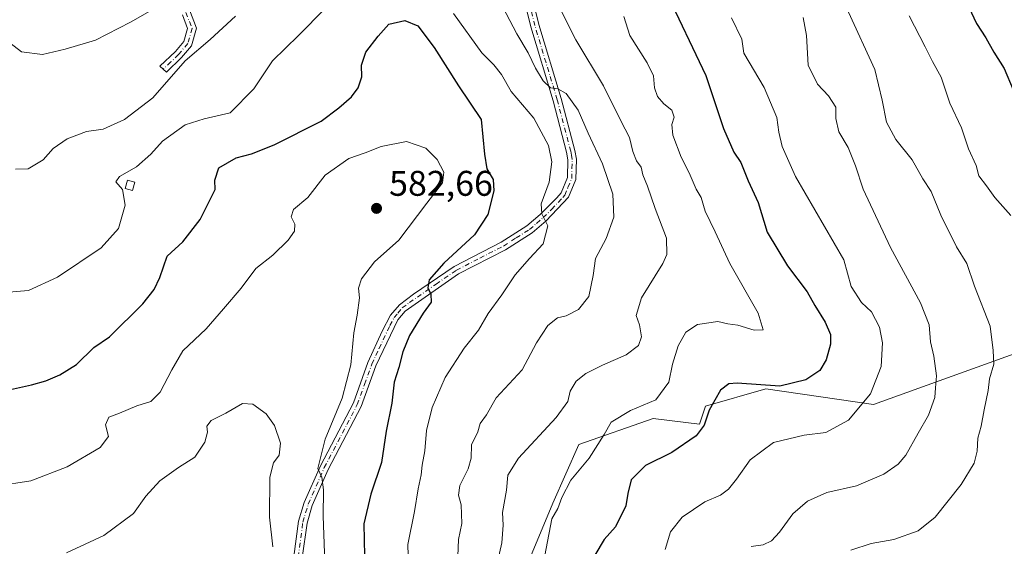
# Model space of a CAD drawing. Units: metres. Extents: x 631765 to 635233, y 4706542 to 4708926.
# Drawn here: x 633908 to 634185, y 4707586 to 4707733 of the extents above; entities that cross this region are included whole.
import ezdxf

# ---------------------------------------------------------------- set-up
doc = ezdxf.new("R2010")
doc.units = ezdxf.units.M
doc.header["$MEASUREMENT"] = 0
doc.linetypes.add('DGN Style 4', pattern=[2.6384748266838614, 1.318413404963828, -0.6592067024819142, 0.001648016756204785, -0.6592067024819142])
for name, color, linetype, lineweight in [('Arbolado forestal CxS', 92, 'Continuous', 0), ('Camino Cxs', 7, 'Continuous', 0), ('Camino eje', 30, 'DGN Style 4', 13), ('Curva de nivel maestra', 30, 'Continuous', 30), ('Curva de nivel normal', 30, 'Continuous', 0), ('Edificación Cxs', 1, 'Continuous', 13), ('Matorral CxS', 135, 'Continuous', 0), ('Pastizal CxS', 92, 'Continuous', 0), ('Punto de cota en terreno', 7, 'Continuous', 0), ('Rótulo de punto de cota en terreno', 7, 'Continuous', 0)]:
    doc.layers.add(name, color=color, linetype=linetype, lineweight=lineweight)
doc.styles.add('Style-Arial', font='txt')

# ---------------------------------------------------------------- blocks, each defined once
blk = doc.blocks.new('5PATER')
at = {"layer": 'Pastizal CxS', "linetype": 'Continuous', "lineweight": 0}
h = blk.add_hatch(color=51, dxfattribs=at)
edge = h.paths.add_edge_path()
edge.add_ellipse((0, 0), major_axis=(-0.1095731443231308, -0.1110710700762829), ratio=0.9994222409660322, start_angle=0, end_angle=360)

msp = doc.modelspace()

# ---------------------------------------------------------------- linework, layer by layer
at = {"layer": 'Arbolado forestal CxS', "color": 92, "linetype": 'Continuous', "lineweight": 0}
for points in [[(634051.7993000001, 4707582.6361, 557.648199999996), (634058.1083000004, 4707597.679500001, 556.4744000000064), (634065.3879000006, 4707614.1787, 557.6539000000049), (634086.2550999997, 4707621.457699999, 554.5320999999967), (634099.3377, 4707619.871900001, 551.4110999999976), (634100.9738999996, 4707624.906500001, 551.6581000000006), (634117.9040999999, 4707629.791300001, 550.4284000000043), (634148.1823000005, 4707625.394300001, 545.4609000000055), (634194.7396999998, 4707642.1677, 531.7396000000008)], [(634194.7396999998, 4707642.1677, 531.7396000000008), (634148.1823000005, 4707625.394300001, 545.4609000000055), (634117.9040999999, 4707629.791300001, 550.4284000000043), (634100.9738999996, 4707624.906500001, 551.6581000000006), (634099.3377, 4707619.871900001, 551.4110999999976), (634086.2550999997, 4707621.457699999, 554.5320999999967), (634065.3879000006, 4707614.1787, 557.6539000000049), (634058.1083000004, 4707597.679500001, 556.4744000000064), (634051.7993000001, 4707582.6361, 557.648199999996)]]:
    msp.add_polyline3d(points, dxfattribs=at)
at = {"layer": 'Camino Cxs', "color": 7, "linetype": 'Continuous', "lineweight": 0}
for points in [[(633985.3901000004, 4707582.770099999, 584.2630000000064), (633986.7200999996, 4707592.630100001, 582.869399999996), (633988.3000999996, 4707597.860099999, 582.1183000000019), (633992.8400999998, 4707608.200099999, 581.1083000000071), (634002.1001000004, 4707625.850099999, 579.7406000000046), (634006.1801000005, 4707637.170100001, 578.7195000000065), (634010.2100999998, 4707646.020099999, 577.8640000000014), (634012.5401, 4707650.4801, 577.1858999999968), (634015.0000999998, 4707653.4001, 577.2813000000025), (634019.0000999998, 4707656.390100001, 576.8757000000041), (634030.4200999998, 4707664.170100001, 575.0819999999949), (634043.6401000004, 4707670.950099999, 573.3418999999994), (634050.8601000002, 4707675.540100001, 571.8622999999934), (634054.5800999999, 4707678.7601, 570.790399999998), (634059.2401000002, 4707683.4001, 569.6080999999976), (634060.4501, 4707684.860099999, 569.3989000000003), (634062.2301000003, 4707689.120100001, 568.8086000000039), (634062.3400999998, 4707694.100099999, 568.4689999999973), (634061.9700999996, 4707696.270099999, 568.363200000007), (634058.1901000004, 4707710.6501, 567.2194000000018), (634051.9001000002, 4707731.4901, 563.8613999999943), (634045.6101000002, 4707757.380100001, 560.9124000000012)], [(633985.3901000004, 4707582.770099999, 584.2630000000064), (633986.7200999996, 4707592.630100001, 582.869399999996), (633988.3000999996, 4707597.860099999, 582.1183000000019), (633992.8400999998, 4707608.200099999, 581.1083000000071), (634002.1001000004, 4707625.850099999, 579.7406000000046), (634006.1801000005, 4707637.170100001, 578.7195000000065), (634010.2100999998, 4707646.020099999, 577.8640000000014), (634012.5401, 4707650.4801, 577.1858999999968), (634015.0000999998, 4707653.4001, 577.2813000000025), (634019.0000999998, 4707656.390100001, 576.8757000000041), (634030.4200999998, 4707664.170100001, 575.0819999999949), (634043.6401000004, 4707670.950099999, 573.3418999999994), (634050.8601000002, 4707675.540100001, 571.8622999999934), (634054.5800999999, 4707678.7601, 570.790399999998), (634059.2401000002, 4707683.4001, 569.6080999999976), (634060.4501, 4707684.860099999, 569.3989000000003), (634062.2301000003, 4707689.120100001, 568.8086000000039), (634062.3400999998, 4707694.100099999, 568.4689999999973), (634061.9700999996, 4707696.270099999, 568.363200000007), (634058.1901000004, 4707710.6501, 567.2194000000018), (634051.9001000002, 4707731.4901, 563.8613999999943), (634045.6101000002, 4707757.380100001, 560.9124000000012)], [(634047.9501, 4707757.9101, 559.7804999999935), (634054.2100999998, 4707732.120100001, 563.2492000000057), (634060.5000999998, 4707711.300100001, 566.2802999999985), (634064.3201000001, 4707696.780099999, 567.6925000000047), (634064.7401000002, 4707694.280099999, 568.0587999999989), (634064.6201, 4707688.610099999, 568.7073999999993), (634062.5201000003, 4707683.610099999, 568.994200000001), (634056.2100999998, 4707677.0001, 570.4937000000064), (634052.3000999996, 4707673.610099999, 571.4021000000066), (634044.8300999999, 4707668.870100001, 572.7765000000073), (634031.6501000002, 4707662.100099999, 574.4612000000052), (634016.6601, 4707651.640100001, 576.8871000000072), (634014.5401, 4707649.140100001, 576.8800000000047), (634008.4001000002, 4707636.270099999, 577.8840999999958), (634004.3000999996, 4707624.880100001, 579.0669999999955), (633995.0000999998, 4707607.1601, 580.6315999999933), (633990.5500999996, 4707597.030099999, 581.515400000004), (633989.0701000001, 4707592.120100001, 582.1996999999974), (633987.7500999998, 4707582.350099999, 583.450800000006)], [(634047.9501, 4707757.9101, 559.7804999999935), (634054.2100999998, 4707732.120100001, 563.2492000000057), (634060.5000999998, 4707711.300100001, 566.2802999999985), (634064.3201000001, 4707696.780099999, 567.6925000000047), (634064.7401000002, 4707694.280099999, 568.0587999999989), (634064.6201, 4707688.610099999, 568.7073999999993), (634062.5201000003, 4707683.610099999, 568.994200000001), (634056.2100999998, 4707677.0001, 570.4937000000064), (634052.3000999996, 4707673.610099999, 571.4021000000066), (634044.8300999999, 4707668.870100001, 572.7765000000073), (634031.6501000002, 4707662.100099999, 574.4612000000052), (634016.6601, 4707651.640100001, 576.8871000000072), (634014.5401, 4707649.140100001, 576.8800000000047), (634008.4001000002, 4707636.270099999, 577.8840999999958), (634004.3000999996, 4707624.880100001, 579.0669999999955), (633995.0000999998, 4707607.1601, 580.6315999999933), (633990.5500999996, 4707597.030099999, 581.515400000004), (633989.0701000001, 4707592.120100001, 582.1996999999974), (633987.7500999998, 4707582.350099999, 583.450800000006)], [(633956.0601000005, 4707736.2301, 564.6217000000033), (633958.0201000003, 4707731.090100001, 564.8081999999995), (633956.6501000002, 4707726.170100001, 565.6570999999967), (633953.8101000005, 4707722.860099999, 565.7556999999942), (633949.6001000004, 4707718.720100001, 566.099000000002), (633947.7401000002, 4707720.440099999, 566.4774000000034), (633952.1001000004, 4707724.5001, 565.6576999999961), (633954.5100999996, 4707727.3101, 565.6214999999938), (633955.5301000001, 4707730.970100001, 564.3252000000066), (633954.0701000001, 4707734.790100001, 563.6696999999986)], [(633956.0601000005, 4707736.2301, 564.6217000000033), (633958.0201000003, 4707731.090100001, 564.8081999999995), (633956.6501000002, 4707726.170100001, 565.6570999999967), (633953.8101000005, 4707722.860099999, 565.7556999999942), (633949.6001000004, 4707718.720100001, 566.099000000002), (633947.7401000002, 4707720.440099999, 566.4774000000034), (633952.1001000004, 4707724.5001, 565.6576999999961), (633954.5100999996, 4707727.3101, 565.6214999999938), (633955.5301000001, 4707730.970100001, 564.3252000000066), (633954.0701000001, 4707734.790100001, 563.6696999999986)]]:
    msp.add_polyline3d(points, dxfattribs=at)
at = {"layer": 'Camino eje', "color": 30, "linetype": 'DGN Style 4', "lineweight": 13}
for points in [[(633986.5701000001, 4707582.5601, 583.8076000000001), (633987.8951000003, 4707592.3751, 582.4103000000032), (633989.4250999996, 4707597.4451, 581.7755999999936), (633993.9200999998, 4707607.6801, 580.8506000000052), (634003.2001, 4707625.3651, 579.3083000000044), (634005.2500999998, 4707631.0601, 578.9026000000014), (634007.2901, 4707636.720100001, 578.1159000000043), (634009.3051000005, 4707641.145099999, 578.0001000000047), (634012.3750999998, 4707647.5801, 576.8889000000054), (634013.5401, 4707649.8101, 577.0231000000058), (634014.6001000004, 4707651.0601, 577.0541999999987), (634015.8300999999, 4707652.520099999, 577.0433000000048), (634017.8300999999, 4707654.015100001, 576.9612999999954), (634025.3251, 4707659.245100001, 575.5861000000004), (634031.0351, 4707663.1351, 574.7234999999928), (634037.6451000003, 4707666.5251, 573.8525999999983), (634044.2351000002, 4707669.9101, 573.0295000000042), (634047.8450999996, 4707672.2051, 572.1408999999985), (634051.5800999999, 4707674.575099999, 571.590200000006), (634053.5351, 4707676.270099999, 571.0807999999961), (634055.3951000003, 4707677.880100001, 570.6073999999935), (634057.7251000004, 4707680.200099999, 569.9407999999967), (634060.8800999997, 4707683.505100001, 569.3059000000068), (634061.4851000002, 4707684.235099999, 569.1704999999929), (634062.3750999998, 4707686.3651, 568.8439999999973), (634063.4250999996, 4707688.8651, 568.6952000000019), (634063.4851000002, 4707691.700099999, 568.5521000000008), (634063.5401, 4707694.190099999, 568.226999999999), (634063.3300999999, 4707695.440099999, 568.049199999994), (634063.1451000003, 4707696.5251, 567.8972000000067), (634059.3450999996, 4707710.975099999, 566.7360000000045), (634056.2001, 4707721.3851, 564.9621999999945), (634053.0551000005, 4707731.8051, 563.4285999999993), (634049.9101, 4707744.7501, 561.9621000000043)], [(633955.0651000004, 4707735.5101, 564.1129999999976), (633956.7751000002, 4707731.030099999, 564.4738999999972), (633955.5800999999, 4707726.7401, 565.5929000000033), (633952.9550999999, 4707723.6801, 565.599000000002), (633950.8501000004, 4707721.610099999, 566.0268000000069), (633948.6700999998, 4707719.5801, 566.204700000002)]]:
    msp.add_polyline3d(points, dxfattribs=at)
at = {"layer": 'Curva de nivel maestra', "color": 30, "linetype": 'Continuous', "lineweight": 30, "flags": 128}
for points, elevation in [([(634089.7199999997, 4707741.630100001), (634101.0800000001, 4707717.840100001), (634106.0899999999, 4707702.960100001), (634108.9400000004, 4707696.270099999), (634110.9199999999, 4707693.3301), (634112.9800000006, 4707688.1801), (634115.8099999997, 4707682.1801), (634118.3300000001, 4707673.800100001), (634124.0300000003, 4707664.390100001), (634129.5499999998, 4707657.020099999), (634131.7300000006, 4707653.220100001), (634134.5800000001, 4707648.5001), (634136.1100000005, 4707645.100099999), (634136.1500000004, 4707642.380100001), (634134.9299999997, 4707637.9801), (634133.0700000003, 4707634.9301), (634129.1699999999, 4707632.3101), (634121.8399999999, 4707630.5701), (634109.8499999996, 4707631.4001), (634107.5300000003, 4707631.2501), (634105.1699999999, 4707629.420100001), (634102.0199999996, 4707623.8201), (634100.5800000001, 4707619.5701), (634098.3499999996, 4707616.630100001), (634091.5, 4707611.920100001), (634084.1900000004, 4707608.300100001), (634080.1600000003, 4707604.220100001), (634079.1699999999, 4707600.390100001), (634078.6600000003, 4707596.960100001), (634075.6799999997, 4707591.040100001), (634072.5199999996, 4707587.4901), (634069.8899999997, 4707583.130100001)], 550), ([(634174.9699999997, 4707736.9801), (634177.0899999999, 4707732.4001), (634179.75, 4707728.420100001), (634182.0199999996, 4707724.340100001), (634184.8600000005, 4707719.790100001), (634187.4199999999, 4707713.7401)], 525), ([(633901.4800000006, 4707628.710100001), (633911.7100000001, 4707630.920100001), (633915.7100000001, 4707632.020099999), (633919.6100000005, 4707633.7301), (633924.2800000003, 4707636.6601), (633929.1600000003, 4707641.4001), (633933.6100000005, 4707644.4001), (633942.9199999999, 4707653.710100001), (633946.1100000005, 4707657.7301), (633947.6799999997, 4707661.0701), (633949.8200000003, 4707667.0701), (633954.2100000001, 4707671.0701), (633959.0599999997, 4707677.4001), (633963.2699999996, 4707685.7401), (633963.1900000004, 4707688.4001), (633964.3099999997, 4707691.9001), (633969.1299999999, 4707694.670100001), (633973.4900000002, 4707695.780099999), (633979.8700000001, 4707698.3101), (633993, 4707704.970100001), (633997.9699999997, 4707708.6801), (634001.54, 4707711.8101), (634003.4299999997, 4707714.290100001), (634004.4800000006, 4707717.4001), (634004.4000000004, 4707720.7401), (634005.5700000003, 4707724.340100001), (634009.0599999997, 4707728.8201), (634012.0700000003, 4707732.200099999), (634016.5700000003, 4707733.2401), (634020.2000000002, 4707731.780099999), (634024.7699999996, 4707725.6801), (634031.6600000003, 4707714.9101), (634038.0300000003, 4707705.4101), (634038.9100000003, 4707695.690099999), (634039.5499999998, 4707691.600099999), (634041.3600000005, 4707688.610099999), (634041.5599999997, 4707685.4001), (634039.9000000004, 4707678.8101), (634036.1200000001, 4707673.0701), (634027.4900000002, 4707665.0701), (634023.3600000005, 4707660.4001), (634022.9800000006, 4707658.1501), (634023.8399999999, 4707656.4001), (634023.9299999997, 4707654.1501), (634021.7199999997, 4707651.0701), (634017.8499999996, 4707644.800100001), (634015.9500000002, 4707640.2301), (634014.8499999996, 4707635.8101), (634013.5199999996, 4707631.6601), (634012.9299999997, 4707625.7401), (634011.2999999998, 4707617.920100001), (634009.9800000006, 4707609.120100001), (634006.9800000006, 4707600.2401), (634005.0199999996, 4707591.9301), (634005.2599999999, 4707582.960100001)], 575)]:
    msp.add_lwpolyline(points, dxfattribs=dict(at, elevation=elevation))
at = {"layer": 'Curva de nivel normal', "color": 30, "linetype": 'Continuous', "lineweight": 0, "flags": 128}
for points, elevation in [([(634053.5800000001, 4707749.7501), (634064.5700000003, 4707727.800100001), (634072.3300000001, 4707714.880100001), (634077.2300000006, 4707705.050100001), (634079.6900000004, 4707700.420100001), (634080.5599999997, 4707696.4301), (634081.6100000005, 4707693.8201), (634082.9299999997, 4707692.0101), (634083.4299999997, 4707689.940099999), (634084.7400000002, 4707686.700099999), (634086.8499999996, 4707680.420100001), (634090.0499999998, 4707672.130100001), (634090.1500000004, 4707667.5601), (634089.0499999998, 4707664.960100001), (634083.0300000003, 4707655.4001), (634081.5700000003, 4707650.4001), (634082.4400000004, 4707647.7401), (634083, 4707644.4001), (634082.1600000003, 4707641.960100001), (634078.6799999997, 4707639.3301), (634072.0999999996, 4707636.460100001), (634067.4000000004, 4707634.110099999), (634064.6900000004, 4707631.9301), (634062.9400000004, 4707629.1801), (634062.3099999997, 4707626.2601), (634059.0499999998, 4707621.7401), (634048.4900000002, 4707610.360099999), (634045.4600000001, 4707605.590100001), (634045.1399999997, 4707601.360099999), (634043.9400000004, 4707595.0601), (634044.1200000001, 4707591.4901), (634043.7999999998, 4707586.5601), (634042.5, 4707580.7301)], 560), ([(633898.6100000005, 4707732.3301), (633908.8899999997, 4707724.4801), (633914.7400000002, 4707723.6601), (633921.1299999999, 4707725.200099999), (633929.6799999997, 4707727.690099999), (633939.4900000002, 4707732.8201), (633948.1500000004, 4707737.770099999)], 560), ([(634043, 4707738.960100001), (634047.9699999997, 4707729.4801), (634051.2199999997, 4707724.130100001), (634053.2400000002, 4707719.8201), (634055.4000000004, 4707716.280099999), (634057.4900000002, 4707714.3301), (634059.5, 4707714.090100001), (634061.8399999999, 4707712.780099999), (634065.2199999997, 4707708.040100001), (634068.0300000003, 4707701.600099999), (634072.0800000001, 4707692.9801), (634074.9299999997, 4707684.4801), (634075.2100000001, 4707678.050100001), (634073.1299999999, 4707672.0701), (634070.1200000001, 4707666.420100001), (634069.4100000003, 4707661.6601), (634068.25, 4707655.770099999), (634065.3499999996, 4707652.0601), (634061.8300000001, 4707650.340100001), (634059.3899999997, 4707649.7401), (634056.7199999997, 4707647.610099999), (634053.5599999997, 4707642.770099999), (634049.4900000002, 4707635.130100001), (634042.1699999999, 4707627.2401), (634039.5, 4707622.530099999), (634037.6699999999, 4707620.0701), (634037.0800000001, 4707617.7401), (634035.29, 4707614.040100001), (634035.1600000003, 4707610.300100001), (634034.3700000001, 4707607.360099999), (634031.9800000006, 4707602.6601), (634031.5800000001, 4707599.970100001), (634032.4000000004, 4707597.270099999), (634032.5499999998, 4707591.950099999), (634031.5899999999, 4707587.5001), (634031.4500000002, 4707582.790100001)], 565), ([(633905.3399999999, 4707656.940099999), (633910.8200000003, 4707657.380100001), (633918.9600000001, 4707661.190099999), (633931.25, 4707669.450099999), (633936.0800000001, 4707674.840100001), (633938.0199999996, 4707681.420100001), (633937.2300000006, 4707685.780099999), (633935.3499999996, 4707687.940099999), (633936.3700000001, 4707689.4801), (633941.1600000003, 4707692.1601), (633945.1600000003, 4707695.7501), (633948.4900000002, 4707699.3201), (633954.8200000003, 4707703.9001), (633960.1799999997, 4707705.6601), (633967.4600000001, 4707707.360099999), (633974.1600000003, 4707714.0701), (633979.4100000003, 4707721.880100001), (633986.6699999999, 4707729.0001), (633994.1600000003, 4707736.6501)], 570), ([(634030.1799999997, 4707735.2401), (634038.1900000004, 4707724.1501), (634041.5300000003, 4707720.790100001), (634043.7000000002, 4707718.120100001), (634046.4199999999, 4707713.3301), (634052.7599999999, 4707705.850099999), (634056.9100000003, 4707698.110099999), (634057.8600000005, 4707693.590100001), (634057.0700000003, 4707687.880100001), (634054.8700000001, 4707681.780099999), (634055.0599999997, 4707678.9801), (634056.7199999997, 4707675.600099999), (634055.4400000004, 4707670.4901), (634051.5599999997, 4707666.420100001), (634047.5700000003, 4707661.8201), (634043.7999999998, 4707656.210100001), (634039.9299999997, 4707650.9801), (634037.2800000003, 4707646.3201), (634033.1900000004, 4707641.220100001), (634027.8899999997, 4707632.9901), (634024.2400000002, 4707624.550100001), (634022.6299999999, 4707618.0701), (634022.1699999999, 4707612.4001), (634021.4400000004, 4707608.380100001), (634021.1600000003, 4707605.6501), (634020.3200000003, 4707601.710100001), (634019.2300000006, 4707595.390100001), (634017.3600000005, 4707586.0601), (634017.6799999997, 4707577.0601)], 570), ([(634141.1600000003, 4707735.590100001), (634148.5800000001, 4707719.4801), (634150.6299999999, 4707710.870100001), (634151.8799999999, 4707704.710100001), (634154.5, 4707699.790100001), (634159.0700000003, 4707694.140100001), (634162.0599999997, 4707688.7501), (634164.3600000005, 4707685.2601), (634167.1200000001, 4707678.540100001), (634171.4600000001, 4707669.690099999), (634174.4199999999, 4707664.9801), (634176.5300000003, 4707658.620100001), (634180.9400000004, 4707647.4001), (634181.79, 4707640.5801), (634181.9900000002, 4707636.7601), (634180.7400000002, 4707632.5801), (634180.4100000003, 4707629.3301), (634179.25, 4707623.940099999), (634178.4199999999, 4707619.370100001), (634177.4900000002, 4707615.9101), (634177.3499999996, 4707612.300100001), (634176.4800000006, 4707608.970100001), (634172.8099999997, 4707602.950099999), (634165.5099999999, 4707593.7301), (634160.7300000006, 4707589.890100001), (634153.8600000005, 4707587.4801), (634147.5, 4707586.360099999), (634141.8300000001, 4707584.4901)], 535), ([(634158.2000000002, 4707734.5801), (634162.7400000002, 4707725.840100001), (634164.7599999999, 4707721.7601), (634167.2000000002, 4707717.300100001), (634169.6399999997, 4707710.030099999), (634172.9500000002, 4707703.130100001), (634174.8300000001, 4707697.220100001), (634176.9900000002, 4707692.5601), (634177.7400000002, 4707689.640100001), (634179.9299999997, 4707686.8301), (634182.3200000003, 4707683.5001), (634186.79, 4707678.520099999)], 530), ([(633907.1699999999, 4707691.470100001), (633910.7300000006, 4707691.5801), (633914.9600000001, 4707694.100099999), (633917.7800000003, 4707697.280099999), (633921.6799999997, 4707700.020099999), (633927.1100000005, 4707702.030099999), (633931.8200000003, 4707702.7601), (633937.8099999997, 4707705.450099999), (633945.7800000003, 4707711.4901), (633954.8099999997, 4707721.960100001), (633961.8200000003, 4707727.880100001), (633969, 4707734.4301)], 565), ([(634055.0499999998, 4707578.620100001), (634057.7999999998, 4707593.3201), (634059.4900000002, 4707596.200099999), (634060.5999999996, 4707599.270099999), (634063.1900000004, 4707604.200099999), (634068.3399999999, 4707610.370100001), (634072.54, 4707616.970100001), (634074.4699999997, 4707620.4801), (634079.9000000004, 4707623.720100001), (634087.04, 4707626.6801), (634090.7000000002, 4707631.640100001), (634091.75, 4707636.7501), (634093.3600000005, 4707641.840100001), (634095.5199999996, 4707645.7601), (634098.7100000001, 4707647.920100001), (634104.5, 4707648.7401), (634107.2800000003, 4707648.030099999), (634110.1100000005, 4707647.6801), (634114.7100000001, 4707646.280099999), (634117.1799999997, 4707646.4101), (634115.8099999997, 4707651.050100001), (634107.8399999999, 4707665.0101), (634103.7199999997, 4707673.880100001), (634100.9000000004, 4707679.7401), (634099.75, 4707683.5801), (634098.4100000003, 4707685.920100001), (634096.3899999997, 4707690.4901), (634094.1500000004, 4707694.880100001), (634091.8499999996, 4707701.0701), (634091.5099999999, 4707704.0701), (634092.1600000003, 4707706.0701), (634091.5099999999, 4707708.020099999), (634089.3300000001, 4707709.840100001), (634087.5199999996, 4707711.9001), (634086.7000000002, 4707714.370100001), (634086.3499999996, 4707717.7401), (634084.5700000003, 4707721.4001), (634079.7300000006, 4707729.0701), (634078.0899999999, 4707734.4001)], 555), ([(634108.2599999999, 4707734.0101), (634111.2100000001, 4707727.970100001), (634111.7699999996, 4707724.0701), (634117.5, 4707714.4001), (634121.0499999998, 4707705.960100001), (634121.6299999999, 4707701.9001), (634122.5300000003, 4707697.8301), (634126.3200000003, 4707689.390100001), (634139.8399999999, 4707666.020099999), (634141.9199999999, 4707658.5001), (634144.8300000001, 4707654.050100001), (634147.5999999996, 4707651.4301), (634149.8600000005, 4707647.0801), (634150.7599999999, 4707642.770099999), (634150.3799999999, 4707636.0601), (634147.3600000005, 4707628.440099999), (634141.1299999999, 4707621.0001), (634134.7599999999, 4707617.5801), (634128.6699999999, 4707616.8201), (634120.0899999999, 4707614.7501), (634113.5099999999, 4707609.9101), (634109.75, 4707604.470100001), (634107.5, 4707601.590100001), (634105.1699999999, 4707599.950099999), (634100.8300000001, 4707598.040100001), (634094.4000000004, 4707593.790100001), (634091.1500000004, 4707589.630100001), (634089.7000000002, 4707584.7301)], 545), ([(634128.4400000004, 4707734.120100001), (634129.3700000001, 4707729.040100001), (634129.8700000001, 4707720.7401), (634132.4199999999, 4707715.3201), (634135.5499999998, 4707712.120100001), (634137.6299999999, 4707708.860099999), (634137.5999999996, 4707705.7601), (634138.4400000004, 4707702.0101), (634141.0599999997, 4707697.5801), (634143.0999999996, 4707692.440099999), (634145.3099999997, 4707685.9101), (634152.9500000002, 4707669.520099999), (634161.4400000004, 4707653.940099999), (634163.79, 4707647.7401), (634164.1900000004, 4707643.020099999), (634165.1200000001, 4707639.020099999), (634165.9000000004, 4707633.470100001), (634165.5899999999, 4707630.090100001), (634165.4600000001, 4707627.380100001), (634163.6399999997, 4707622.4001), (634160.7100000001, 4707617.4001), (634157.2699999996, 4707611.210100001), (634155.1200000001, 4707608.620100001), (634151.1299999999, 4707605.880100001), (634143.4400000004, 4707602.590100001), (634135.0700000003, 4707600.690099999), (634129.6399999997, 4707598.300100001), (634125.5, 4707594.670100001), (634121.8300000001, 4707589.550100001), (634119.5, 4707587.130100001), (634117.1699999999, 4707586.0001), (634113.8300000001, 4707585.5101)], 540), ([(633994.4800000006, 4707570.960100001), (633993.6399999997, 4707594.0601), (633993.7000000002, 4707601.470100001), (633993.2400000002, 4707605.040100001), (633992.0999999996, 4707607.420100001), (633994.1699999999, 4707615.6501), (633998.9600000001, 4707627.220100001), (634001.4199999999, 4707636.5101), (634002.2400000002, 4707645.4901), (634003.2000000002, 4707650.5101), (634003.8099999997, 4707655.4001), (634003.5300000003, 4707658.0701), (634004.3399999999, 4707660.670100001), (634008.0499999998, 4707665.460100001), (634014.8600000005, 4707671.5601), (634022.7199999997, 4707681.9901), (634027.1100000005, 4707687.6801), (634027.4800000006, 4707690.6601), (634025.6399999997, 4707694.220100001), (634022.4400000004, 4707697.360099999), (634016.9900000002, 4707699.280099999), (634009.9199999999, 4707697.8201), (634005.4299999997, 4707696.0601), (634000.8200000003, 4707694.450099999), (633994.1600000003, 4707689.770099999), (633989.3200000003, 4707683.5701), (633985.2699999996, 4707680.190099999), (633984.6200000001, 4707678.0701), (633985.6399999997, 4707676.0701), (633985.5499999998, 4707674.0701), (633983.7800000003, 4707671.5601), (633979.4500000002, 4707667.370100001), (633974.6500000004, 4707663.5601), (633970.5700000003, 4707658.0701), (633965.5800000001, 4707652.2301), (633960.7000000002, 4707646.700099999), (633954.1399999997, 4707640.5001), (633951.0700000003, 4707635.110099999), (633947.8200000003, 4707628.860099999), (633945.1600000003, 4707626.2401), (633941.2400000002, 4707624.9901), (633936.4100000003, 4707622.9301), (633933.4000000004, 4707621.8201), (633932.5, 4707619.7401), (633933.3200000003, 4707616.4001), (633930.9800000006, 4707613.290100001), (633921.6799999997, 4707607.860099999), (633911.4800000006, 4707603.960100001), (633901.7599999999, 4707602.450099999)], 580), ([(633921.54, 4707583.7301), (633932, 4707588.5801), (633940.29, 4707594.7601), (633943.8200000003, 4707599.700099999), (633947.7699999996, 4707604.0001), (633953, 4707607.7301), (633957.5499999998, 4707610.610099999), (633960.3300000001, 4707614.850099999), (633961.0800000001, 4707617.6601), (633960.9199999999, 4707619.300100001), (633962.1399999997, 4707620.890100001), (633966.2699999996, 4707623.020099999), (633970.9199999999, 4707625.690099999), (633973.8499999996, 4707625.4801), (633977.5800000001, 4707622.780099999), (633979.9000000004, 4707619.5001), (633981.6200000001, 4707614.550100001), (633981.2599999999, 4707611.1601), (633979.6600000003, 4707609.050100001), (633978.6299999999, 4707605.030099999), (633978.5199999996, 4707593.770099999), (633979.4600000001, 4707585.420100001)], 585)]:
    msp.add_lwpolyline(points, dxfattribs=dict(at, elevation=elevation))
at = {"layer": 'Edificación Cxs', "color": 1, "linetype": 'Continuous', "lineweight": 13}
msp.add_polyline3d([(633940.6700999998, 4707687.840100001, 571.4557000000059), (633940.0601000005, 4707685.5101, 571.3227999999945), (633938.0301000001, 4707686.040100001, 570.912599999996), (633938.6401000004, 4707688.360099999, 571.027700000006), (633940.6700999998, 4707687.840100001, 571.4557000000059)], dxfattribs=at)
msp.add_3dface([(633940.6700999998, 4707687.840100001, 571.4557000000059), (633940.0601000005, 4707685.5101, 571.4557000000059), (633938.0301000001, 4707686.040100001, 571.4557000000059), (633938.6401000004, 4707688.360099999, 571.4557000000059)], dxfattribs=at)
at = {"layer": 'Matorral CxS', "color": 135, "linetype": 'Continuous', "lineweight": 0}
msp.add_polyline3d([(634194.7396999998, 4707642.1677, 531.7396000000008), (634148.1823000005, 4707625.394300001, 545.4609000000055), (634117.9040999999, 4707629.791300001, 550.4284000000043), (634100.9738999996, 4707624.906500001, 551.6581000000006), (634099.3377, 4707619.871900001, 551.4110999999976), (634086.2550999997, 4707621.457699999, 554.5320999999967), (634065.3879000006, 4707614.1787, 557.6539000000049), (634058.1083000004, 4707597.679500001, 556.4744000000064), (634051.7993000001, 4707582.6361, 557.648199999996)], dxfattribs=at)
msp.add_polyline3d([(634194.7396999998, 4707642.1677, 531.7396000000008), (634148.1823000005, 4707625.394300001, 545.4609000000055), (634117.9040999999, 4707629.791300001, 550.4284000000043), (634100.9738999996, 4707624.906500001, 551.6581000000006), (634099.3377, 4707619.871900001, 551.4110999999976), (634086.2550999997, 4707621.457699999, 554.5320999999967), (634065.3879000006, 4707614.1787, 557.6539000000049), (634058.1083000004, 4707597.679500001, 556.4744000000064), (634051.7993000001, 4707582.6361, 557.648199999996)], dxfattribs=at)

# ---------------------------------------------------------------- block references
at = {"layer": 'Punto de cota en terreno', "color": 7, "linetype": 'Continuous', "lineweight": 0, "xscale": 10, "yscale": 10, "zscale": 10}
msp.add_blockref('5PATER', (634008.5999999996, 4707680.49, 582.6600000000036), dxfattribs=at)

# ---------------------------------------------------------------- texts
at = {"layer": 'Rótulo de punto de cota en terreno', "color": 7, "linetype": 'Continuous', "lineweight": 0, "style": 'Style-Arial'}
msp.add_text('582,66', height=7.000000000000002, dxfattribs=at).set_placement((634012.1277999999, 4707684.0178))

doc.saveas('drawing.dxf')
